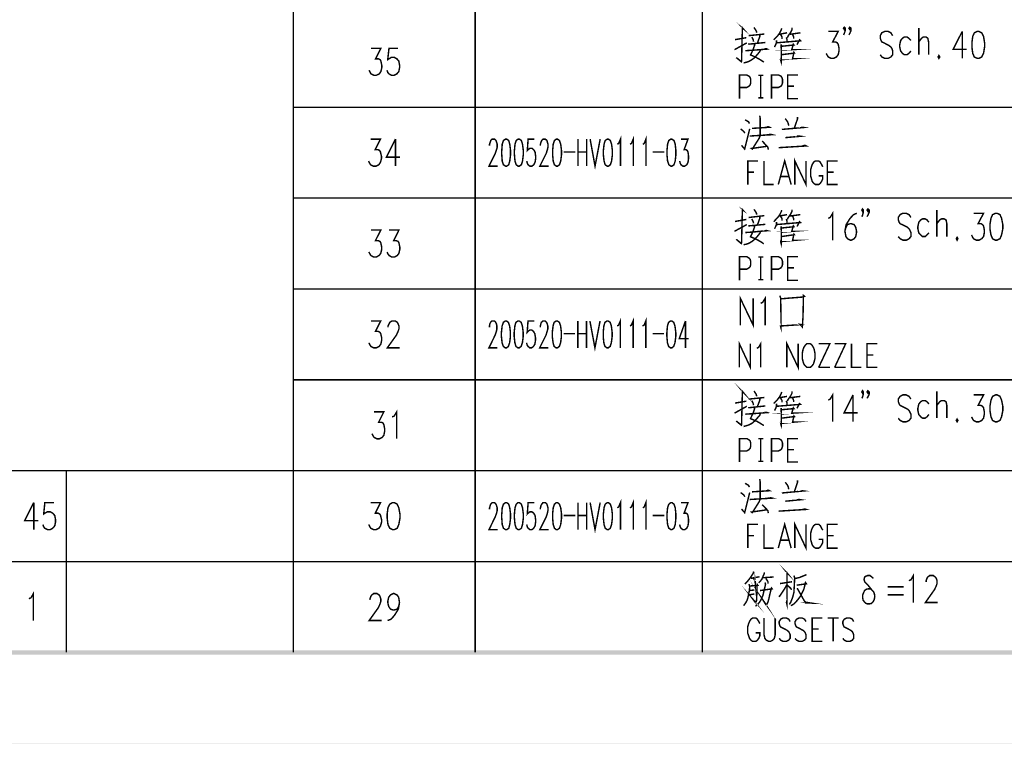
# Model space of a CAD drawing. Units: millimetres. Extents: x 3 to 838, y 4 to 1185.
# Drawn here: x 276 to 428, y 4 to 115 of the extents above; entities that cross this region are included whole.
import ezdxf

# ---------------------------------------------------------------- set-up
doc = ezdxf.new("R2010")
doc.units = ezdxf.units.MM
doc.layers.add('H', color=7, linetype='Continuous')
doc.layers.add('P', color=7, linetype='Continuous')

msp = doc.modelspace()

# ---------------------------------------------------------------- hatches: boundary and pattern name
at = {"layer": 'H', "linetype": 'Continuous'}
for points in [[(38.629, 17.992), (37.924, 17.286), (823.383, 17.992), (38.629, 17.992)], [(37.924, 17.286), (823.383, 17.992), (824.089, 17.286), (37.924, 17.286)], [(837.777, 3.598), (837.706, 3.651), (3.157, 3.598), (837.777, 3.598)], [(837.706, 3.651), (3.157, 3.598), (3.21, 3.651), (837.706, 3.651)]]:
    msp.add_hatch(color=256, dxfattribs=at).paths.add_polyline_path(points)

# ---------------------------------------------------------------- linework, layer by layer
at = {"layer": 'P', "const_width": 0.226}
for points in [[(317.87, 17.639), (317.87, 228.406)], [(345.987, 17.639), (345.987, 228.406)], [(381.123, 17.639), (381.123, 228.406)], [(387.191, 114.371), (387.421, 114.106), (387.315, 114.194), (387.227, 110.631), (387.191, 109.185), (387.191, 109.044), (387.156, 108.973), (386.362, 109.626), (387.156, 109.008)], [(389.114, 114.282), (389.484, 113.7), (389.52, 113.453)], [(393.4, 114.159), (393.347, 113.947), (393.083, 113.418), (392.748, 112.959), (392.377, 112.571), (392.165, 112.36)], [(395.005, 114.229), (395.005, 113.983), (394.758, 113.489), (394.423, 113.012), (394.264, 112.695)], [(403.225, 114.159), (403.084, 113.947), (402.96, 114.159), (403.084, 114.318), (403.225, 114.159), (403.225, 113.788), (403.084, 113.365), (402.96, 113.136)], [(404.107, 114.159), (403.931, 113.947), (403.789, 114.159), (403.931, 114.318), (404.107, 114.159), (404.107, 113.788), (403.931, 113.365), (403.789, 113.136)], [(414.602, 114.194), (414.602, 110.067)], [(386.168, 112.395), (387.932, 112.695)], [(388.285, 113.012), (390.701, 113.259)], [(388.779, 112.801), (388.99, 112.36), (389.043, 112.078)], [(390.013, 113.136), (390.013, 112.889), (389.643, 111.866)], [(393.03, 113.224), (394.229, 113.453)], [(393.206, 113.224), (393.435, 112.836), (393.435, 112.518)], [(394.088, 112.748), (394.229, 112.43), (394.229, 112.113)], [(394.67, 113.224), (396.293, 113.453)], [(395.076, 113.224), (395.235, 112.836), (395.235, 112.571)], [(400.597, 113.665), (402.131, 113.665), (401.285, 112.042), (401.743, 112.042), (401.99, 111.901), (402.131, 111.689), (402.273, 111.037), (402.273, 110.684), (402.131, 110.067), (401.867, 109.714), (401.426, 109.502), (401.038, 109.502), (400.597, 109.714), (400.456, 109.943), (400.279, 110.278)], [(410.563, 113.012), (410.281, 113.453), (409.857, 113.665), (409.328, 113.665), (408.887, 113.453), (408.64, 113.012), (408.64, 112.642), (408.764, 112.272), (408.887, 112.042), (409.205, 111.901), (410.034, 111.46), (410.281, 111.248), (410.439, 111.037), (410.563, 110.684), (410.563, 110.067), (410.281, 109.714), (409.857, 109.502), (409.328, 109.502), (408.887, 109.714), (408.64, 110.067)], [(413.385, 112.272), (413.068, 112.607), (412.803, 112.801), (412.362, 112.801), (412.08, 112.607), (411.798, 112.272), (411.656, 111.619), (411.656, 111.248), (411.798, 110.631), (412.08, 110.278), (412.362, 110.067), (412.803, 110.067), (413.068, 110.278), (413.385, 110.631)], [(414.602, 112.042), (415.025, 112.607), (415.308, 112.801), (415.749, 112.801), (415.996, 112.607), (416.119, 112.042), (416.119, 110.067)], [(421.323, 113.665), (419.911, 110.896), (422.01, 110.896)], [(421.323, 113.665), (421.323, 109.502)], [(423.651, 113.665), (423.192, 113.453), (422.945, 112.889), (422.822, 111.901), (422.822, 111.248), (422.945, 110.278), (423.192, 109.714), (423.651, 109.502), (423.898, 109.502), (424.339, 109.714), (424.621, 110.278), (424.78, 111.248), (424.78, 111.901), (424.621, 112.889), (424.339, 113.453), (423.898, 113.665), (423.651, 113.665), (423.651, 113.665)], [(386.098, 110.843), (388.003, 111.901)], [(388.214, 111.689), (390.878, 111.954)], [(389.184, 111.689), (389.184, 111.46), (388.955, 110.808), (388.567, 110.031), (389.079, 109.82), (389.573, 109.573), (390.172, 109.238), (390.631, 108.92)], [(393.4, 111.372), (395.288, 111.566), (395.199, 111.689), (394.952, 110.843), (395.146, 110.843), (393.347, 110.719)], [(392.589, 112.307), (392.589, 111.989), (392.553, 111.831), (392.465, 111.619), (392.377, 111.425), (392.289, 111.248)], [(392.589, 111.901), (396.293, 112.219), (396.152, 112.36), (395.764, 111.619)], [(393.312, 111.654), (393.312, 111.425), (393.347, 110.419), (393.312, 108.973), (393.241, 109.238), (393.312, 109.573)], [(329.865, 111.054), (331.399, 111.054), (330.57, 109.432), (331.011, 109.432), (331.276, 109.308), (331.399, 109.097), (331.541, 108.409), (331.541, 108.073), (331.399, 107.456), (331.153, 107.103), (330.694, 106.892), (330.323, 106.892), (329.865, 107.103), (329.741, 107.333), (329.565, 107.668)], [(334.045, 111.054), (332.652, 111.054), (332.458, 109.308), (332.652, 109.432), (333.022, 109.661), (333.463, 109.661), (333.869, 109.432), (334.169, 109.097), (334.292, 108.409), (334.292, 108.073), (334.169, 107.456), (333.869, 107.103), (333.463, 106.892), (333.022, 106.892), (332.652, 107.103), (332.458, 107.333), (332.334, 107.668)], [(390.102, 110.808), (390.013, 110.561), (389.608, 110.067), (389.22, 109.626), (388.779, 109.291), (388.285, 109.008), (387.897, 108.885), (387.509, 108.797)], [(387.756, 110.684), (389.079, 110.772), (390.013, 110.843), (391.16, 110.931), (391.019, 111.002), (390.701, 110.931)], [(393.347, 110.067), (395.358, 110.314), (395.288, 110.419), (395.076, 109.449), (395.288, 109.449), (393.312, 109.291)], [(417.707, 109.943), (417.583, 109.714), (417.707, 109.502), (417.848, 109.714), (417.707, 109.943), (417.707, 109.943)], [(386.874, 103.276), (386.874, 106.927), (388.003, 106.927), (388.338, 106.751), (388.514, 106.557), (388.602, 106.239), (388.602, 105.71), (388.514, 105.392), (388.338, 105.198), (388.003, 105.004), (386.874, 105.004)], [(389.802, 106.892), (390.578, 106.892), (390.155, 106.892), (390.155, 103.399), (389.802, 103.399), (390.578, 103.399)], [(391.813, 103.276), (391.813, 106.927), (392.906, 106.927), (393.277, 106.751), (393.418, 106.557), (393.524, 106.239), (393.524, 105.71), (393.418, 105.392), (393.277, 105.198), (392.906, 105.004), (391.813, 105.004)], [(395.923, 103.276), (394.335, 103.276), (394.335, 106.927), (395.923, 106.927)], [(394.335, 105.198), (395.305, 105.198)], [(570.812, 101.935), (317.87, 101.935)], [(389.996, 100.648), (390.066, 100.259), (390.066, 97.543), (389.908, 97.137), (388.849, 95.479), (388.726, 95.568), (391.125, 95.903), (390.384, 96.714), (391.248, 95.779), (391.336, 95.373)], [(395.834, 100.436), (395.834, 100.118), (395.34, 98.672)], [(387.738, 99.995), (388.267, 99.695), (388.408, 99.413)], [(388.796, 98.672), (391.495, 98.848), (391.301, 98.937), (390.966, 98.813)], [(393.947, 100.189), (394.282, 99.73), (394.423, 99.413), (394.476, 99.078)], [(367.965, 96.22), (368.177, 96.344), (368.459, 97.014), (368.459, 92.833)], [(369.94, 96.22), (370.152, 96.344), (370.434, 97.014), (370.434, 92.833)], [(371.916, 96.22), (372.128, 96.344), (372.392, 97.014), (372.392, 92.833)], [(387.05, 98.601), (387.526, 98.196), (387.703, 97.931)], [(387.174, 96.061), (387.668, 95.479), (388.444, 98.601)], [(388.444, 97.49), (391.918, 97.702), (391.707, 97.755), (391.089, 97.667)], [(393.418, 98.513), (396.804, 98.813), (396.575, 98.848), (396.187, 98.725)], [(393.947, 97.243), (396.311, 97.455), (396.081, 97.49), (395.693, 97.455)], [(329.812, 97.014), (331.329, 97.014), (330.518, 95.373), (330.958, 95.373), (331.205, 95.25), (331.329, 95.038), (331.488, 94.386), (331.488, 94.015), (331.329, 93.416), (331.082, 93.045), (330.641, 92.833), (330.235, 92.833), (329.812, 93.045), (329.671, 93.274), (329.494, 93.627)], [(333.657, 97.014), (332.264, 94.227), (334.363, 94.227)], [(333.657, 97.014), (333.657, 92.833)], [(348.209, 95.991), (348.209, 96.22), (348.315, 96.555), (348.386, 96.802), (348.615, 97.014), (348.985, 97.014), (349.197, 96.802), (349.285, 96.555), (349.391, 96.22), (349.391, 95.779), (349.285, 95.373), (349.091, 94.809), (348.121, 92.833), (349.479, 92.833)], [(350.679, 97.014), (350.361, 96.802), (350.167, 96.22), (350.097, 95.25), (350.097, 94.597), (350.167, 93.627), (350.361, 93.045), (350.679, 92.833), (350.855, 92.833), (351.173, 93.045), (351.331, 93.627), (351.455, 94.597), (351.455, 95.25), (351.331, 96.22), (351.173, 96.802), (350.855, 97.014), (350.679, 97.014), (350.679, 97.014)], [(352.619, 97.014), (352.337, 96.802), (352.143, 96.22), (352.055, 95.25), (352.055, 94.597), (352.143, 93.627), (352.337, 93.045), (352.619, 92.833), (352.813, 92.833), (353.131, 93.045), (353.307, 93.627), (353.43, 94.597), (353.43, 95.25), (353.307, 96.22), (353.131, 96.802), (352.813, 97.014), (352.619, 97.014), (352.619, 97.014)], [(355.159, 97.014), (354.171, 97.014), (354.048, 95.25), (354.171, 95.373), (354.453, 95.603), (354.771, 95.603), (355.036, 95.373), (355.247, 95.038), (355.335, 94.386), (355.335, 94.015), (355.247, 93.416), (355.036, 93.045), (354.771, 92.833), (354.453, 92.833), (354.171, 93.045), (354.048, 93.274), (353.96, 93.627)], [(356.076, 95.991), (356.076, 96.22), (356.164, 96.555), (356.27, 96.802), (356.482, 97.014), (356.835, 97.014), (357.082, 96.802), (357.152, 96.555), (357.24, 96.22), (357.24, 95.779), (357.152, 95.373), (356.976, 94.809), (355.988, 92.833), (357.346, 92.833)], [(358.528, 97.014), (358.246, 96.802), (358.052, 96.22), (357.964, 95.25), (357.964, 94.597), (358.052, 93.627), (358.246, 93.045), (358.528, 92.833), (358.722, 92.833), (359.022, 93.045), (359.216, 93.627), (359.339, 94.597), (359.339, 95.25), (359.216, 96.22), (359.022, 96.802), (358.722, 97.014), (358.528, 97.014), (358.528, 97.014)], [(361.897, 97.014), (361.897, 92.833)], [(363.238, 97.014), (363.238, 92.833)], [(363.767, 97.014), (364.525, 92.833), (365.319, 97.014)], [(366.413, 97.014), (366.095, 96.802), (365.919, 96.22), (365.813, 95.25), (365.813, 94.597), (365.919, 93.627), (366.095, 93.045), (366.413, 92.833), (366.589, 92.833), (366.889, 93.045), (367.083, 93.627), (367.206, 94.597), (367.206, 95.25), (367.083, 96.22), (366.889, 96.802), (366.589, 97.014), (366.413, 97.014), (366.413, 97.014)], [(376.255, 97.014), (375.938, 96.802), (375.744, 96.22), (375.655, 95.25), (375.655, 94.597), (375.744, 93.627), (375.938, 93.045), (376.255, 92.833), (376.414, 92.833), (376.731, 93.045), (376.925, 93.627), (377.031, 94.597), (377.031, 95.25), (376.925, 96.22), (376.731, 96.802), (376.414, 97.014), (376.255, 97.014), (376.255, 97.014)], [(377.825, 97.014), (378.901, 97.014), (378.301, 95.373), (378.619, 95.373), (378.795, 95.25), (378.901, 95.038), (378.989, 94.386), (378.989, 94.015), (378.901, 93.416), (378.707, 93.045), (378.389, 92.833), (378.107, 92.833), (377.825, 93.045), (377.702, 93.274), (377.613, 93.627)], [(392.924, 95.691), (397.193, 95.956), (396.981, 96.061), (396.452, 95.903)], [(359.675, 95.038), (361.456, 95.038)], [(361.897, 95.038), (363.238, 95.038)], [(373.451, 95.038), (375.232, 95.038)], [(388.161, 89.994), (388.161, 93.645), (389.749, 93.645)], [(390.666, 93.645), (390.666, 89.994), (392.165, 89.994)], [(392.871, 89.994), (393.859, 93.645), (394.864, 89.994)], [(395.429, 89.994), (395.429, 93.645), (397.157, 89.994), (397.157, 93.645)], [(399.75, 92.745), (399.574, 93.063), (399.362, 93.451), (399.133, 93.645), (398.621, 93.645), (398.339, 93.451), (398.11, 93.063), (398.004, 92.745), (397.863, 92.216), (397.863, 91.334), (398.004, 90.876), (398.11, 90.488), (398.339, 90.188), (398.621, 89.994), (399.133, 89.994), (399.362, 90.188), (399.574, 90.488), (399.75, 90.876), (399.75, 91.334), (399.133, 91.334)], [(402.043, 89.994), (400.456, 89.994), (400.456, 93.645), (402.043, 93.645)], [(388.161, 91.899), (389.132, 91.899)], [(400.456, 91.899), (401.443, 91.899)], [(393.241, 91.228), (394.476, 91.228)], [(570.812, 87.912), (317.87, 87.912)], [(387.191, 86.272), (387.421, 86.007), (387.315, 86.078), (387.227, 82.532), (387.191, 81.086), (387.191, 80.963), (387.156, 80.857), (386.362, 81.527), (387.156, 80.892)], [(388.285, 84.896), (390.701, 85.178)], [(389.114, 86.166), (389.484, 85.602), (389.52, 85.337)], [(393.4, 86.043), (393.347, 85.831), (393.083, 85.302), (392.748, 84.861), (392.377, 84.473), (392.165, 84.243)], [(393.03, 85.125), (394.229, 85.337)], [(395.005, 86.131), (395.005, 85.866), (394.758, 85.39), (394.423, 84.896), (394.264, 84.596)], [(394.67, 85.125), (396.293, 85.337)], [(400.597, 84.773), (400.897, 84.896), (401.285, 85.549), (401.285, 81.386)], [(405.007, 85.549), (404.513, 85.337), (403.983, 84.773), (403.366, 83.802), (403.172, 82.797), (403.331, 81.95), (403.578, 81.615), (404.019, 81.386), (404.142, 81.386), (404.601, 81.615), (404.848, 81.95), (404.971, 82.568), (404.971, 82.797), (404.848, 83.379), (404.601, 83.802), (404.142, 83.943), (404.019, 83.943), (403.578, 83.802), (403.331, 83.379), (403.172, 82.797)], [(406.03, 86.043), (405.906, 85.831), (405.783, 86.043), (405.906, 86.219), (406.03, 86.043), (406.03, 85.707), (405.906, 85.266), (405.783, 85.019)], [(406.929, 86.043), (406.735, 85.831), (406.594, 86.043), (406.735, 86.219), (406.929, 86.043), (406.929, 85.707), (406.735, 85.266), (406.594, 85.019)], [(413.385, 84.896), (413.103, 85.337), (412.662, 85.549), (412.15, 85.549), (411.709, 85.337), (411.427, 84.896), (411.427, 84.561), (411.568, 84.155), (411.709, 83.943), (412.009, 83.802), (412.856, 83.379), (413.103, 83.15), (413.226, 82.938), (413.385, 82.568), (413.385, 81.95), (413.103, 81.615), (412.662, 81.386), (412.15, 81.386), (411.709, 81.615), (411.427, 81.95)], [(417.389, 86.078), (417.389, 81.95)], [(423.069, 85.549), (424.621, 85.549), (423.774, 83.943), (424.215, 83.943), (424.462, 83.802), (424.621, 83.591), (424.744, 82.938), (424.744, 82.568), (424.621, 81.95), (424.339, 81.615), (423.898, 81.386), (423.51, 81.386), (423.069, 81.615), (422.945, 81.827), (422.769, 82.197)], [(426.455, 85.549), (426.014, 85.337), (425.768, 84.773), (425.609, 83.802), (425.609, 83.15), (425.768, 82.197), (426.014, 81.615), (426.455, 81.386), (426.702, 81.386), (427.161, 81.615), (427.408, 82.197), (427.602, 83.15), (427.602, 83.802), (427.408, 84.773), (427.161, 85.337), (426.702, 85.549), (426.455, 85.549), (426.455, 85.549)], [(386.098, 82.762), (388.003, 83.802)], [(386.168, 84.279), (387.932, 84.596)], [(388.214, 83.591), (390.878, 83.838)], [(388.779, 84.684), (388.99, 84.243), (389.043, 83.996)], [(390.013, 85.019), (390.013, 84.773), (389.643, 83.749)], [(392.589, 84.208), (392.589, 83.908), (392.553, 83.714), (392.465, 83.503), (392.377, 83.326), (392.289, 83.15)], [(393.4, 83.273), (395.288, 83.467), (395.199, 83.591), (394.952, 82.762), (395.146, 82.762), (393.347, 82.621)], [(392.589, 83.802), (396.293, 84.12), (396.152, 84.243), (395.764, 83.503)], [(393.206, 85.125), (393.435, 84.737), (393.435, 84.42)], [(394.088, 84.649), (394.229, 84.332), (394.229, 84.032)], [(395.076, 85.125), (395.235, 84.737), (395.235, 84.473)], [(416.172, 84.155), (415.872, 84.526), (415.59, 84.684), (415.184, 84.684), (414.902, 84.526), (414.602, 84.155), (414.461, 83.503), (414.461, 83.15), (414.602, 82.532), (414.902, 82.197), (415.184, 81.95), (415.59, 81.95), (415.872, 82.197), (416.172, 82.532)], [(417.389, 83.943), (417.848, 84.526), (418.112, 84.684), (418.536, 84.684), (418.818, 84.526), (418.941, 83.943), (418.941, 81.95)], [(329.847, 82.956), (331.382, 82.956), (330.553, 81.315), (330.994, 81.315), (331.258, 81.192), (331.382, 80.98), (331.523, 80.328), (331.523, 79.975), (331.382, 79.357), (331.117, 79.022), (330.676, 78.775), (330.288, 78.775), (329.847, 79.022), (329.724, 79.234), (329.53, 79.569)], [(332.669, 82.956), (334.186, 82.956), (333.375, 81.315), (333.798, 81.315), (334.063, 81.192), (334.186, 80.98), (334.328, 80.328), (334.328, 79.975), (334.186, 79.357), (333.939, 79.022), (333.498, 78.775), (333.093, 78.775), (332.669, 79.022), (332.511, 79.234), (332.352, 79.569)], [(390.102, 82.726), (390.013, 82.444), (389.608, 81.95), (389.22, 81.527), (388.779, 81.174), (388.285, 80.892), (387.897, 80.768), (387.509, 80.68)], [(387.756, 82.568), (389.079, 82.656), (390.013, 82.762), (391.16, 82.85), (391.019, 82.885), (390.701, 82.85)], [(389.184, 83.591), (389.184, 83.379), (388.955, 82.726), (388.567, 81.915), (389.079, 81.703), (389.573, 81.474), (390.172, 81.139), (390.631, 80.821)], [(393.347, 81.95), (395.358, 82.233), (395.288, 82.321), (395.076, 81.351), (395.288, 81.351), (393.312, 81.174)], [(393.312, 83.538), (393.312, 83.326), (393.347, 82.321), (393.312, 80.857), (393.241, 81.139), (393.312, 81.474)], [(420.529, 81.827), (420.405, 81.615), (420.529, 81.386), (420.652, 81.615), (420.529, 81.827), (420.529, 81.827)], [(386.874, 75.177), (386.874, 78.828), (388.003, 78.828), (388.338, 78.634), (388.514, 78.44), (388.602, 78.14), (388.602, 77.593), (388.514, 77.294), (388.338, 77.117), (388.003, 76.906), (386.874, 76.906)], [(389.802, 78.775), (390.578, 78.775), (390.155, 78.775), (390.155, 75.283), (389.802, 75.283), (390.578, 75.283)], [(391.813, 75.177), (391.813, 78.828), (392.906, 78.828), (393.277, 78.634), (393.418, 78.44), (393.524, 78.14), (393.524, 77.593), (393.418, 77.294), (393.277, 77.117), (392.906, 76.906), (391.813, 76.906)], [(395.923, 75.177), (394.335, 75.177), (394.335, 78.828), (395.923, 78.828)], [(394.335, 77.117), (395.305, 77.117)], [(570.812, 73.854), (317.87, 73.854)], [(386.997, 68.245), (386.997, 72.408), (388.99, 68.245), (388.99, 72.408)], [(390.137, 71.632), (390.437, 71.755), (390.843, 72.408), (390.843, 68.245)], [(393.118, 72.813), (393.241, 72.408), (393.294, 68.809), (393.294, 67.804), (393.206, 68.121), (396.363, 68.333), (396.222, 68.368), (396.593, 67.963), (396.628, 68.58), (396.681, 69.391), (396.716, 70.379), (396.752, 72.849), (396.928, 72.708), (396.522, 72.584), (394.952, 72.461), (394.882, 72.461), (393.294, 72.319)], [(329.847, 68.898), (331.382, 68.898), (330.553, 67.292), (330.994, 67.292), (331.258, 67.134), (331.382, 66.922), (331.523, 66.269), (331.523, 65.917), (331.382, 65.299), (331.117, 64.964), (330.676, 64.735), (330.288, 64.735), (329.847, 64.964), (329.724, 65.176), (329.53, 65.528)], [(332.511, 67.91), (332.511, 68.121), (332.669, 68.474), (332.793, 68.686), (333.093, 68.898), (333.622, 68.898), (333.939, 68.686), (334.063, 68.474), (334.186, 68.121), (334.186, 67.663), (334.063, 67.292), (333.798, 66.71), (332.387, 64.735), (334.328, 64.735)], [(348.192, 67.91), (348.192, 68.121), (348.262, 68.474), (348.368, 68.686), (348.58, 68.898), (348.95, 68.898), (349.162, 68.686), (349.268, 68.474), (349.338, 68.121), (349.338, 67.663), (349.268, 67.292), (349.074, 66.71), (348.103, 64.735), (349.426, 64.735)], [(350.643, 68.898), (350.344, 68.686), (350.15, 68.121), (350.044, 67.134), (350.044, 66.481), (350.15, 65.528), (350.344, 64.964), (350.643, 64.735), (350.838, 64.735), (351.12, 64.964), (351.314, 65.528), (351.437, 66.481), (351.437, 67.134), (351.314, 68.121), (351.12, 68.686), (350.838, 68.898), (350.643, 68.898), (350.643, 68.898)], [(352.601, 68.898), (352.284, 68.686), (352.125, 68.121), (352.019, 67.134), (352.019, 66.481), (352.125, 65.528), (352.284, 64.964), (352.601, 64.735), (352.795, 64.735), (353.095, 64.964), (353.289, 65.528), (353.413, 66.481), (353.413, 67.134), (353.289, 68.121), (353.095, 68.686), (352.795, 68.898), (352.601, 68.898), (352.601, 68.898)], [(355.124, 68.898), (354.154, 68.898), (354.03, 67.134), (354.154, 67.292), (354.436, 67.504), (354.718, 67.504), (355, 67.292), (355.212, 66.922), (355.318, 66.269), (355.318, 65.917), (355.212, 65.299), (355, 64.964), (354.718, 64.735), (354.436, 64.735), (354.154, 64.964), (354.03, 65.176), (353.924, 65.528)], [(356.059, 67.91), (356.059, 68.121), (356.147, 68.474), (356.217, 68.686), (356.464, 68.898), (356.817, 68.898), (357.029, 68.686), (357.117, 68.474), (357.223, 68.121), (357.223, 67.663), (357.117, 67.292), (356.941, 66.71), (355.953, 64.735), (357.311, 64.735)], [(358.51, 68.898), (358.193, 68.686), (358.034, 68.121), (357.911, 67.134), (357.911, 66.481), (358.034, 65.528), (358.193, 64.964), (358.51, 64.735), (358.704, 64.735), (359.004, 64.964), (359.198, 65.528), (359.322, 66.481), (359.322, 67.134), (359.198, 68.121), (359.004, 68.686), (358.704, 68.898), (358.51, 68.898), (358.51, 68.898)], [(361.862, 68.898), (361.862, 64.735)], [(363.202, 68.898), (363.202, 64.735)], [(363.732, 68.898), (364.508, 64.735), (365.301, 68.898)], [(366.377, 68.898), (366.06, 68.686), (365.883, 68.121), (365.795, 67.134), (365.795, 66.481), (365.883, 65.528), (366.06, 64.964), (366.377, 64.735), (366.554, 64.735), (366.871, 64.964), (367.048, 65.528), (367.171, 66.481), (367.171, 67.134), (367.048, 68.121), (366.871, 68.686), (366.554, 68.898), (366.377, 68.898), (366.377, 68.898)], [(367.947, 68.121), (368.159, 68.245), (368.441, 68.898), (368.441, 64.735)], [(369.923, 68.121), (370.134, 68.245), (370.417, 68.898), (370.417, 64.735)], [(371.863, 68.121), (372.11, 68.245), (372.375, 68.898), (372.375, 64.735)], [(376.202, 68.898), (375.902, 68.686), (375.726, 68.121), (375.638, 67.134), (375.638, 66.481), (375.726, 65.528), (375.902, 64.964), (376.202, 64.735), (376.396, 64.735), (376.696, 64.964), (376.89, 65.528), (377.014, 66.481), (377.014, 67.134), (376.89, 68.121), (376.696, 68.686), (376.396, 68.898), (376.202, 68.898), (376.202, 68.898)], [(378.513, 68.898), (377.543, 66.146), (379.007, 66.146)], [(378.513, 68.898), (378.513, 64.735)], [(359.657, 66.922), (361.438, 66.922)], [(361.862, 66.922), (363.202, 66.922)], [(373.415, 66.922), (375.197, 66.922)], [(386.838, 61.718), (386.838, 65.387), (388.549, 61.718), (388.549, 65.387)], [(389.537, 64.682), (389.819, 64.805), (390.155, 65.387), (390.155, 61.718)], [(394.194, 61.718), (394.194, 65.387), (395.94, 61.718), (395.94, 65.387)], [(397.316, 65.387), (397.069, 65.193), (396.822, 64.805), (396.699, 64.488), (396.593, 63.959), (396.593, 63.077), (396.699, 62.618), (396.822, 62.23), (397.069, 61.93), (397.316, 61.718), (397.81, 61.718), (398.057, 61.93), (398.304, 62.23), (398.427, 62.618), (398.533, 63.077), (398.533, 63.959), (398.427, 64.488), (398.304, 64.805), (398.057, 65.193), (397.81, 65.387), (397.316, 65.387), (397.316, 65.387)], [(399.115, 61.718), (400.844, 65.387), (399.115, 65.387)], [(401.585, 61.718), (403.296, 65.387), (401.585, 65.387)], [(404.195, 65.387), (404.195, 61.718), (405.694, 61.718)], [(408.182, 61.718), (406.594, 61.718), (406.594, 65.387), (408.182, 65.387)], [(406.594, 63.641), (407.582, 63.641)], [(399.115, 61.718), (400.844, 61.718)], [(401.585, 61.718), (403.296, 61.718)], [(570.812, 59.796), (317.87, 59.796)], [(387.191, 58.173), (387.421, 57.891), (387.315, 57.997), (387.227, 54.434), (387.191, 52.987), (387.191, 52.846), (387.156, 52.776), (386.362, 53.428), (387.156, 52.811)], [(389.114, 58.085), (389.484, 57.503), (389.52, 57.238)], [(393.4, 57.926), (393.347, 57.714), (393.083, 57.185), (392.748, 56.744), (392.377, 56.374), (392.165, 56.127)], [(395.005, 58.032), (395.005, 57.767), (394.758, 57.273), (394.423, 56.815), (394.264, 56.497)], [(400.597, 56.656), (400.897, 56.815), (401.285, 57.468), (401.285, 53.305)], [(406.03, 57.926), (405.906, 57.714), (405.783, 57.926), (405.906, 58.12), (406.03, 57.926), (406.03, 57.591), (405.906, 57.15), (405.783, 56.938)], [(406.929, 57.926), (406.735, 57.714), (406.594, 57.926), (406.735, 58.12), (406.929, 57.926), (406.929, 57.591), (406.735, 57.15), (406.594, 56.938)], [(417.389, 57.997), (417.389, 53.869)], [(386.168, 56.198), (387.932, 56.497)], [(388.285, 56.815), (390.701, 57.062)], [(388.779, 56.586), (388.99, 56.127), (389.043, 55.88)], [(390.013, 56.938), (390.013, 56.656), (389.643, 55.668)], [(393.03, 57.027), (394.229, 57.238)], [(393.206, 57.027), (393.435, 56.621), (393.435, 56.321)], [(394.088, 56.533), (394.229, 56.233), (394.229, 55.915)], [(394.67, 57.027), (396.293, 57.238)], [(395.076, 57.027), (395.235, 56.621), (395.235, 56.374)], [(404.442, 57.468), (403.049, 54.698), (405.165, 54.698)], [(404.442, 57.468), (404.442, 53.305)], [(413.385, 56.815), (413.103, 57.238), (412.662, 57.468), (412.15, 57.468), (411.709, 57.238), (411.427, 56.815), (411.427, 56.444), (411.568, 56.056), (411.709, 55.845), (412.009, 55.704), (412.856, 55.263), (413.103, 55.051), (413.226, 54.822), (413.385, 54.487), (413.385, 53.869), (413.103, 53.516), (412.662, 53.305), (412.15, 53.305), (411.709, 53.516), (411.427, 53.869)], [(416.172, 56.056), (415.872, 56.409), (415.59, 56.586), (415.184, 56.586), (414.902, 56.409), (414.602, 56.056), (414.461, 55.386), (414.461, 55.051), (414.602, 54.434), (414.902, 54.081), (415.184, 53.869), (415.59, 53.869), (415.872, 54.081), (416.172, 54.434)], [(417.389, 55.845), (417.848, 56.409), (418.112, 56.586), (418.536, 56.586), (418.818, 56.409), (418.941, 55.845), (418.941, 53.869)], [(423.069, 57.468), (424.621, 57.468), (423.774, 55.845), (424.215, 55.845), (424.462, 55.704), (424.621, 55.474), (424.744, 54.822), (424.744, 54.487), (424.621, 53.869), (424.339, 53.516), (423.898, 53.305), (423.51, 53.305), (423.069, 53.516), (422.945, 53.728), (422.769, 54.081)], [(426.455, 57.468), (426.014, 57.238), (425.768, 56.656), (425.609, 55.704), (425.609, 55.051), (425.768, 54.081), (426.014, 53.516), (426.455, 53.305), (426.702, 53.305), (427.161, 53.516), (427.408, 54.081), (427.602, 55.051), (427.602, 55.704), (427.408, 56.656), (427.161, 57.238), (426.702, 57.468), (426.455, 57.468), (426.455, 57.468)], [(330.341, 54.857), (331.858, 54.857), (331.047, 53.234), (331.488, 53.234), (331.735, 53.111), (331.858, 52.881), (331.982, 52.211), (331.982, 51.858), (331.858, 51.241), (331.611, 50.906), (331.17, 50.677), (330.764, 50.677), (330.341, 50.906), (330.2, 51.118), (330.024, 51.47)], [(333.128, 54.063), (333.446, 54.187), (333.851, 54.857), (333.851, 50.677)], [(386.098, 54.645), (388.003, 55.704)], [(387.756, 54.487), (389.079, 54.575), (390.013, 54.645), (391.16, 54.733), (391.019, 54.786), (390.701, 54.733)], [(388.214, 55.474), (390.878, 55.757)], [(389.184, 55.474), (389.184, 55.263), (388.955, 54.61), (388.567, 53.799), (389.079, 53.587), (389.573, 53.375), (390.172, 53.023), (390.631, 52.723)], [(393.4, 55.174), (395.288, 55.351), (395.199, 55.474), (394.952, 54.645), (395.146, 54.645), (393.347, 54.522)], [(392.589, 56.092), (392.589, 55.792), (392.553, 55.633), (392.465, 55.386), (392.377, 55.227), (392.289, 55.051)], [(392.589, 55.704), (396.293, 56.003), (396.152, 56.127), (395.764, 55.386)], [(393.312, 55.439), (393.312, 55.227), (393.347, 54.204), (393.312, 52.776), (393.241, 53.023), (393.312, 53.375)], [(390.102, 54.61), (390.013, 54.328), (389.608, 53.869), (389.22, 53.428), (388.779, 53.058), (388.285, 52.811), (387.897, 52.687), (387.509, 52.582)], [(393.347, 53.869), (395.358, 54.116), (395.288, 54.204), (395.076, 53.252), (395.288, 53.252), (393.312, 53.058)], [(420.529, 53.728), (420.405, 53.516), (420.529, 53.305), (420.652, 53.516), (420.529, 53.728), (420.529, 53.728)], [(386.874, 47.078), (386.874, 50.712), (388.003, 50.712), (388.338, 50.518), (388.514, 50.341), (388.602, 50.042), (388.602, 49.495), (388.514, 49.195), (388.338, 49.001), (388.003, 48.807), (386.874, 48.807)], [(389.802, 50.694), (390.578, 50.694), (390.155, 50.694), (390.155, 47.184), (389.802, 47.184), (390.578, 47.184)], [(391.813, 47.078), (391.813, 50.712), (392.906, 50.712), (393.277, 50.518), (393.418, 50.341), (393.524, 50.042), (393.524, 49.495), (393.418, 49.195), (393.277, 49.001), (392.906, 48.807), (391.813, 48.807)], [(395.923, 47.078), (394.335, 47.078), (394.335, 50.712), (395.923, 50.712)], [(394.335, 49.001), (395.305, 49.001)], [(317.888, 45.738), (64.964, 45.738)], [(282.751, 17.639), (282.751, 45.738)], [(570.812, 45.738), (317.87, 45.738)], [(389.996, 44.45), (390.066, 44.044), (390.066, 41.346), (389.908, 40.94), (388.849, 39.264), (388.726, 39.352), (391.125, 39.705), (390.384, 40.499), (391.248, 39.582), (391.336, 39.176)], [(395.834, 44.238), (395.834, 43.921), (395.34, 42.474)], [(387.738, 43.797), (388.267, 43.48), (388.408, 43.215)], [(388.796, 42.474), (391.495, 42.651), (391.301, 42.739), (390.966, 42.616)], [(393.418, 42.298), (396.804, 42.616), (396.575, 42.651), (396.187, 42.527)], [(393.947, 43.956), (394.282, 43.515), (394.423, 43.215), (394.476, 42.863)], [(367.965, 40.005), (368.177, 40.146), (368.459, 40.816), (368.459, 36.636)], [(369.94, 40.005), (370.152, 40.146), (370.434, 40.816), (370.434, 36.636)], [(371.916, 40.005), (372.128, 40.146), (372.392, 40.816), (372.392, 36.636)], [(387.05, 42.369), (387.526, 41.998), (387.703, 41.716)], [(387.174, 39.829), (387.668, 39.264), (388.444, 42.369)], [(388.444, 41.293), (391.918, 41.504), (391.707, 41.557), (391.089, 41.469)], [(393.947, 41.028), (396.311, 41.257), (396.081, 41.293), (395.693, 41.257)], [(277.707, 40.816), (276.296, 38.029), (278.395, 38.029)], [(277.707, 40.816), (277.707, 36.636)], [(280.829, 40.816), (279.418, 40.816), (279.241, 39.053), (279.418, 39.176), (279.823, 39.388), (280.264, 39.388), (280.635, 39.176), (280.952, 38.823), (281.076, 38.171), (281.076, 37.818), (280.952, 37.218), (280.635, 36.848), (280.264, 36.636), (279.823, 36.636), (279.418, 36.848), (279.241, 37.059), (279.118, 37.43)], [(329.83, 40.816), (331.347, 40.816), (330.535, 39.176), (330.976, 39.176), (331.223, 39.053), (331.347, 38.823), (331.505, 38.171), (331.505, 37.818), (331.347, 37.218), (331.1, 36.848), (330.659, 36.636), (330.253, 36.636), (329.83, 36.848), (329.706, 37.059), (329.512, 37.43)], [(333.199, 40.816), (332.775, 40.569), (332.493, 40.005), (332.37, 39.053), (332.37, 38.4), (332.493, 37.43), (332.775, 36.848), (333.199, 36.636), (333.463, 36.636), (333.922, 36.848), (334.169, 37.43), (334.345, 38.4), (334.345, 39.053), (334.169, 40.005), (333.922, 40.569), (333.463, 40.816), (333.199, 40.816), (333.199, 40.816)], [(348.209, 39.793), (348.209, 40.005), (348.315, 40.358), (348.386, 40.569), (348.615, 40.816), (348.985, 40.816), (349.197, 40.569), (349.285, 40.358), (349.391, 40.005), (349.391, 39.582), (349.285, 39.176), (349.091, 38.612), (348.121, 36.636), (349.479, 36.636)], [(350.679, 40.816), (350.361, 40.569), (350.167, 40.005), (350.097, 39.053), (350.097, 38.4), (350.167, 37.43), (350.361, 36.848), (350.679, 36.636), (350.855, 36.636), (351.173, 36.848), (351.331, 37.43), (351.455, 38.4), (351.455, 39.053), (351.331, 40.005), (351.173, 40.569), (350.855, 40.816), (350.679, 40.816), (350.679, 40.816)], [(352.619, 40.816), (352.337, 40.569), (352.143, 40.005), (352.055, 39.053), (352.055, 38.4), (352.143, 37.43), (352.337, 36.848), (352.619, 36.636), (352.813, 36.636), (353.131, 36.848), (353.307, 37.43), (353.43, 38.4), (353.43, 39.053), (353.307, 40.005), (353.131, 40.569), (352.813, 40.816), (352.619, 40.816), (352.619, 40.816)], [(355.159, 40.816), (354.171, 40.816), (354.048, 39.053), (354.171, 39.176), (354.453, 39.388), (354.771, 39.388), (355.036, 39.176), (355.247, 38.823), (355.335, 38.171), (355.335, 37.818), (355.247, 37.218), (355.036, 36.848), (354.771, 36.636), (354.453, 36.636), (354.171, 36.848), (354.048, 37.059), (353.96, 37.43)], [(356.076, 39.793), (356.076, 40.005), (356.164, 40.358), (356.27, 40.569), (356.482, 40.816), (356.835, 40.816), (357.082, 40.569), (357.152, 40.358), (357.24, 40.005), (357.24, 39.582), (357.152, 39.176), (356.976, 38.612), (355.988, 36.636), (357.346, 36.636)], [(358.528, 40.816), (358.246, 40.569), (358.052, 40.005), (357.964, 39.053), (357.964, 38.4), (358.052, 37.43), (358.246, 36.848), (358.528, 36.636), (358.722, 36.636), (359.022, 36.848), (359.216, 37.43), (359.339, 38.4), (359.339, 39.053), (359.216, 40.005), (359.022, 40.569), (358.722, 40.816), (358.528, 40.816), (358.528, 40.816)], [(361.897, 40.816), (361.897, 36.636)], [(363.238, 40.816), (363.238, 36.636)], [(363.767, 40.816), (364.525, 36.636), (365.319, 40.816)], [(366.413, 40.816), (366.095, 40.569), (365.919, 40.005), (365.813, 39.053), (365.813, 38.4), (365.919, 37.43), (366.095, 36.848), (366.413, 36.636), (366.589, 36.636), (366.889, 36.848), (367.083, 37.43), (367.206, 38.4), (367.206, 39.053), (367.083, 40.005), (366.889, 40.569), (366.589, 40.816), (366.413, 40.816), (366.413, 40.816)], [(376.255, 40.816), (375.938, 40.569), (375.744, 40.005), (375.655, 39.053), (375.655, 38.4), (375.744, 37.43), (375.938, 36.848), (376.255, 36.636), (376.414, 36.636), (376.731, 36.848), (376.925, 37.43), (377.031, 38.4), (377.031, 39.053), (376.925, 40.005), (376.731, 40.569), (376.414, 40.816), (376.255, 40.816), (376.255, 40.816)], [(377.825, 40.816), (378.901, 40.816), (378.301, 39.176), (378.619, 39.176), (378.795, 39.053), (378.901, 38.823), (378.989, 38.171), (378.989, 37.818), (378.901, 37.218), (378.707, 36.848), (378.389, 36.636), (378.107, 36.636), (377.825, 36.848), (377.702, 37.059), (377.613, 37.43)], [(392.924, 39.493), (397.193, 39.758), (396.981, 39.829), (396.452, 39.705)], [(359.675, 38.823), (361.456, 38.823)], [(361.897, 38.823), (363.238, 38.823)], [(373.451, 38.823), (375.232, 38.823)], [(388.161, 33.778), (388.161, 37.447), (389.749, 37.447)], [(390.666, 37.447), (390.666, 33.778), (392.165, 33.778)], [(392.871, 33.778), (393.859, 37.447), (394.864, 33.778)], [(395.429, 33.778), (395.429, 37.447), (397.157, 33.778), (397.157, 37.447)], [(399.75, 36.548), (399.574, 36.848), (399.362, 37.253), (399.133, 37.447), (398.621, 37.447), (398.339, 37.253), (398.11, 36.848), (398.004, 36.548), (397.863, 36.019), (397.863, 35.137), (398.004, 34.678), (398.11, 34.29), (398.339, 33.973), (398.621, 33.778), (399.133, 33.778), (399.362, 33.973), (399.574, 34.29), (399.75, 34.678), (399.75, 35.137), (399.133, 35.137)], [(402.043, 33.778), (400.456, 33.778), (400.456, 37.447), (402.043, 37.447)], [(388.161, 35.701), (389.132, 35.701)], [(393.241, 35.013), (394.476, 35.013)], [(400.456, 35.701), (401.443, 35.701)], [(317.888, 31.679), (64.964, 31.679)], [(570.812, 31.679), (317.87, 31.679)], [(389.008, 29.104), (389.308, 28.698), (389.308, 28.363), (389.273, 28.698)], [(394.088, 30.127), (394.282, 29.88), (394.229, 29.933), (394.229, 25.012), (394.141, 25.365), (394.176, 25.718)], [(389.061, 30.163), (388.973, 29.845), (388.479, 29.104), (388.073, 28.61), (387.72, 28.222)], [(388.655, 29.139), (388.814, 29.139), (389.961, 29.351)], [(390.701, 30.057), (390.701, 29.845), (390.331, 28.981), (390.049, 28.61), (389.837, 28.399)], [(390.454, 29.192), (392.165, 29.316)], [(390.931, 29.104), (391.231, 28.663), (391.283, 28.54), (391.283, 28.293)], [(395.288, 29.545), (395.411, 29.139), (395.358, 28.258), (395.323, 27.552), (395.288, 26.952), (395.146, 26.37), (394.988, 25.894), (394.794, 25.418), (394.582, 25.065)], [(397.228, 29.669), (396.134, 29.228), (395.464, 29.069)], [(407.247, 27.481), (406.788, 27.481), (406.523, 27.428), (406.224, 27.217), (406.03, 26.811), (405.906, 26.458), (405.906, 26.158), (405.994, 25.718), (406.188, 25.471), (406.435, 25.224), (406.665, 25.153), (406.929, 25.153), (407.282, 25.224), (407.529, 25.471), (407.705, 25.806), (407.793, 26.247), (407.741, 26.688), (407.617, 27.023), (407.317, 27.34), (406.753, 28.046), (406.259, 28.54), (406.135, 28.875), (406.224, 29.316), (406.435, 29.439), (406.718, 29.545), (407.053, 29.545), (407.582, 29.104)], [(413.068, 28.751), (413.385, 28.875), (413.773, 29.545), (413.773, 25.365)], [(415.749, 28.54), (415.749, 28.751), (415.872, 29.104), (415.996, 29.316), (416.313, 29.545), (416.842, 29.545), (417.142, 29.316), (417.301, 29.104), (417.424, 28.751), (417.424, 28.293), (417.301, 27.922), (417.019, 27.34), (415.625, 25.365), (417.548, 25.365)], [(388.444, 27.922), (389.714, 28.011), (389.625, 28.134), (389.59, 27.799), (389.52, 25.929), (389.484, 25.541), (389.431, 25.365), (389.396, 25.277), (388.973, 25.841), (389.396, 25.365), (388.973, 25.841)], [(388.338, 28.222), (388.444, 27.834), (388.408, 27.27), (388.285, 26.688), (388.161, 26.07), (388.038, 25.682), (387.826, 25.312), (387.509, 24.888)], [(389.184, 27.305), (388.408, 27.217)], [(390.049, 27.217), (391.918, 27.481), (391.813, 27.605), (391.601, 26.811), (391.425, 26), (391.283, 25.471), (391.107, 25.1), (390.984, 24.977), (390.543, 25.682), (391.019, 25.012)], [(390.807, 28.452), (390.895, 28.222), (390.86, 28.011), (390.631, 27.076), (390.49, 26.458), (390.243, 25.894), (390.013, 25.471), (389.714, 25.1), (389.343, 24.8)], [(394.229, 28.169), (393.806, 27.428), (393.435, 26.864), (393.136, 26.423), (392.959, 26.247)], [(393.136, 28.293), (394.988, 28.575)], [(394.282, 28.046), (394.794, 27.552), (394.935, 27.34)], [(395.728, 28.046), (397.228, 28.258), (397.069, 28.452), (396.998, 28.134), (396.822, 27.428), (396.593, 26.952), (396.346, 26.423), (396.046, 26), (395.64, 25.506), (395.288, 25.153), (394.829, 24.853)], [(395.728, 27.517), (395.852, 27.481), (397.069, 25.312), (397.969, 25.277), (397.069, 25.418), (396.91, 25.594)], [(409.769, 27.799), (412.274, 27.799)], [(276.948, 25.947), (277.283, 26.106), (277.654, 26.758), (277.654, 22.578)], [(329.724, 25.735), (329.724, 25.947), (329.847, 26.317), (329.988, 26.529), (330.288, 26.758), (330.8, 26.758), (331.117, 26.529), (331.258, 26.317), (331.382, 25.947), (331.382, 25.523), (331.258, 25.118), (330.994, 24.553), (329.583, 22.578), (331.523, 22.578)], [(332.44, 22.578), (332.969, 22.789), (333.498, 23.372), (334.098, 24.342), (334.275, 25.329), (334.151, 26.176), (333.904, 26.529), (333.446, 26.758), (333.322, 26.758), (332.881, 26.529), (332.599, 26.176), (332.475, 25.576), (332.475, 25.329), (332.599, 24.765), (332.881, 24.342), (333.322, 24.201), (333.446, 24.201), (333.904, 24.342), (334.151, 24.765), (334.275, 25.329)], [(389.184, 26.688), (388.338, 26.547)], [(409.769, 26.547), (412.274, 26.547)], [(390.013, 22.102), (389.855, 22.419), (389.625, 22.789), (389.396, 22.983), (388.902, 22.983), (388.638, 22.789), (388.408, 22.419), (388.285, 22.102), (388.126, 21.572), (388.126, 20.673), (388.285, 20.214), (388.408, 19.826), (388.638, 19.544), (388.902, 19.35), (389.396, 19.35), (389.625, 19.544), (389.855, 19.826), (390.013, 20.214), (390.013, 20.673), (389.396, 20.673)], [(390.666, 22.983), (390.666, 20.391), (390.79, 19.826), (391.001, 19.544), (391.407, 19.35), (391.636, 19.35), (392.024, 19.544), (392.254, 19.826), (392.395, 20.391), (392.395, 22.983)], [(394.705, 22.419), (394.476, 22.789), (394.088, 22.983), (393.629, 22.983), (393.241, 22.789), (393.012, 22.419), (393.012, 22.102), (393.118, 21.766), (393.241, 21.572), (393.506, 21.449), (394.247, 21.061), (394.476, 20.867), (394.582, 20.673), (394.705, 20.391), (394.705, 19.826), (394.476, 19.544), (394.088, 19.35), (393.629, 19.35), (393.241, 19.544), (393.012, 19.826)], [(397.157, 22.419), (396.928, 22.789), (396.54, 22.983), (396.081, 22.983), (395.693, 22.789), (395.464, 22.419), (395.464, 22.102), (395.57, 21.766), (395.693, 21.572), (395.975, 21.449), (396.699, 21.061), (396.928, 20.867), (397.034, 20.673), (397.157, 20.391), (397.157, 19.826), (396.928, 19.544), (396.54, 19.35), (396.081, 19.35), (395.693, 19.544), (395.464, 19.826)], [(399.697, 19.35), (398.11, 19.35), (398.11, 22.983), (399.697, 22.983)], [(400.509, 22.983), (402.202, 22.983)], [(401.355, 22.983), (401.355, 19.35)], [(404.53, 22.419), (404.319, 22.789), (403.913, 22.983), (403.472, 22.983), (403.066, 22.789), (402.855, 22.419), (402.855, 22.102), (402.96, 21.766), (403.066, 21.572), (403.348, 21.449), (404.089, 21.061), (404.319, 20.867), (404.424, 20.673), (404.53, 20.391), (404.53, 19.826), (404.319, 19.544), (403.913, 19.35), (403.472, 19.35), (403.066, 19.544), (402.855, 19.826)], [(398.11, 21.255), (399.098, 21.255)]]:
    msp.add_lwpolyline(points, dxfattribs=at)

doc.saveas('drawing.dxf')
